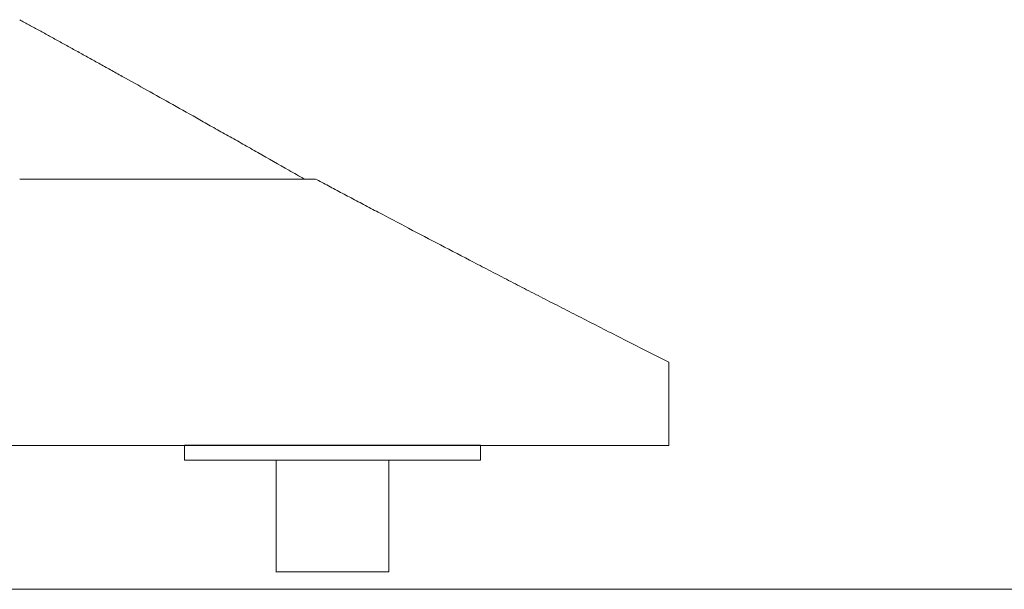
# Model space of a CAD drawing. Units: millimetres. Extents: x 12 to 284, y 10 to 190.
# Drawn here: x 140 to 143, y 133 to 135 of the extents above; entities that cross this region are included whole.
import ezdxf

# ---------------------------------------------------------------- set-up
doc = ezdxf.new("R2010")
doc.units = ezdxf.units.MM
doc.header["$MEASUREMENT"] = 0
doc.layers.add('Draufsicht', color=7, linetype='Continuous')

# ---------------------------------------------------------------- blocks, each defined once
blk = doc.blocks.new('block 23')
at = {"layer": 'Draufsicht', "color": 250, "lineweight": 18}
for points in [[(140.4363, 133.0623), (140.4363, 133.0135)], [(140.4763, 133.0635), (141.3963, 133.0635)], [(141.4364, 133.0623), (141.4364, 133.0135)], [(140.4763, 133.0135), (140.7465, 133.0135)], [(140.7465, 133.0135), (141.1271, 133.0135)], [(140.7467, 132.6359), (140.7467, 133.0135)], [(141.1268, 132.6359), (141.1268, 133.0133)], [(141.1271, 133.0135), (141.3963, 133.0135)]]:
    blk.add_lwpolyline(points, dxfattribs=at)
for points, knots in [([(139.8795, 134.5007), (139.8849, 134.4977), (139.8903, 134.4948), (139.8957, 134.4918), (139.9012, 134.4888), (139.9068, 134.4857), (139.9123, 134.4827), (139.9179, 134.4796), (139.9235, 134.4765), (139.9291, 134.4735), (139.9348, 134.4703), (139.9405, 134.4672), (139.9461, 134.4641), (139.9519, 134.461), (139.9576, 134.4578), (139.9633, 134.4547), (139.9691, 134.4515), (139.9749, 134.4483), (139.9807, 134.4451), (139.9866, 134.4419), (139.9924, 134.4386), (139.9983, 134.4354), (140.0102, 134.4288), (140.0222, 134.4223), (140.0341, 134.4157), (140.0463, 134.4089), (140.0585, 134.4022), (140.0708, 134.3955), (140.0833, 134.3885), (140.0958, 134.3816), (140.1083, 134.3747), (140.1211, 134.3676), (140.1339, 134.3606), (140.1466, 134.3535), (140.1598, 134.3462), (140.1728, 134.3389), (140.1859, 134.3317), (140.1993, 134.3242), (140.2127, 134.3168), (140.2261, 134.3093), (140.254, 134.2938), (140.2818, 134.2784), (140.3094, 134.2629), (140.3386, 134.2466), (140.3678, 134.2304), (140.3967, 134.2141), (140.4273, 134.1969), (140.4578, 134.1798), (140.4882, 134.1628), (140.504, 134.1539), (140.5198, 134.145), (140.5355, 134.1361), (140.5517, 134.127), (140.5678, 134.1179), (140.584, 134.1088), (140.6006, 134.0994), (140.6171, 134.0901), (140.6336, 134.0807), (140.6506, 134.0711), (140.6675, 134.0615), (140.6844, 134.0519), (140.7196, 134.0319), (140.7547, 134.012), (140.7896, 133.9921), (140.8068, 133.9823), (140.824, 133.9725), (140.8411, 133.9627)], [0, 0, 0, 0, 1, 1, 1, 2, 2, 2, 3, 3, 3, 4, 4, 4, 5, 5, 5, 6, 6, 6, 7, 7, 7, 8, 8, 8, 9, 9, 9, 10, 10, 10, 11, 11, 11, 12, 12, 12, 13, 13, 13, 14, 14, 14, 15, 15, 15, 16, 16, 16, 17, 17, 17, 18, 18, 18, 19, 19, 19, 20, 20, 20, 21, 21, 21, 22, 22, 22, 22]), ([(139.8801, 133.9627), (139.8834, 133.9627), (139.8866, 133.9627), (139.8898, 133.9627), (139.8902, 133.9627), (139.8905, 133.9627), (139.8909, 133.9627), (139.8938, 133.9627), (139.8967, 133.9627), (139.8995, 133.9627), (139.9028, 133.9627), (139.9061, 133.9627), (139.9093, 133.9627), (139.9126, 133.9627), (139.9159, 133.9627), (139.9192, 133.9627), (139.9209, 133.9627), (139.9225, 133.9627), (139.9242, 133.9627), (139.9258, 133.9627), (139.9274, 133.9627), (139.929, 133.9627), (139.9323, 133.9627), (139.9356, 133.9627), (139.939, 133.9627), (139.9423, 133.9627), (139.9456, 133.9627), (139.9489, 133.9627), (139.9523, 133.9627), (139.9556, 133.9627), (139.959, 133.9627), (139.9623, 133.9627), (139.9657, 133.9627), (139.969, 133.9627), (139.9724, 133.9627), (139.9758, 133.9627), (139.9792, 133.9627), (139.9826, 133.9627), (139.9859, 133.9627), (139.9894, 133.9627)], [0, 0, 0, 0, 1, 1, 1, 2, 2, 2, 3, 3, 3, 4, 4, 4, 5, 5, 5, 6, 6, 6, 7, 7, 7, 8, 8, 8, 9, 9, 9, 10, 10, 10, 11, 11, 11, 12, 12, 12, 13, 13, 13, 13]), ([(139.9901, 133.9627), (139.9932, 133.9627), (139.9964, 133.9627), (139.9996, 133.9627), (140.003, 133.9627), (140.0064, 133.9627), (140.0099, 133.9627), (140.0133, 133.9627), (140.0167, 133.9627), (140.0202, 133.9627), (140.021, 133.9627), (140.0217, 133.9627), (140.0226, 133.9627), (140.0252, 133.9627), (140.0279, 133.9627), (140.0306, 133.9627), (140.0341, 133.9627), (140.0376, 133.9627), (140.041, 133.9627), (140.0445, 133.9627), (140.048, 133.9627), (140.0515, 133.9627), (140.0526, 133.9627), (140.0536, 133.9627), (140.0547, 133.9627), (140.0571, 133.9627), (140.0596, 133.9627), (140.062, 133.9627), (140.0656, 133.9627), (140.0691, 133.9627), (140.0726, 133.9627), (140.0762, 133.9627), (140.0797, 133.9627), (140.0833, 133.9627), (140.0843, 133.9627), (140.0854, 133.9627), (140.0865, 133.9627), (140.089, 133.9627), (140.0915, 133.9627), (140.094, 133.9627), (140.0976, 133.9627), (140.1011, 133.9627), (140.1047, 133.9627), (140.1091, 133.9627), (140.1135, 133.9627), (140.1179, 133.9627), (140.1207, 133.9627), (140.1235, 133.9627), (140.1264, 133.9627), (140.1337, 133.9627), (140.141, 133.9627), (140.1482, 133.9627)], [0, 0, 0, 0, 1, 1, 1, 2, 2, 2, 3, 3, 3, 4, 4, 4, 5, 5, 5, 6, 6, 6, 7, 7, 7, 8, 8, 8, 9, 9, 9, 10, 10, 10, 11, 11, 11, 12, 12, 12, 13, 13, 13, 14, 14, 14, 15, 15, 15, 16, 16, 16, 17, 17, 17, 17]), ([(140.1489, 133.9627), (140.1561, 133.9627), (140.1632, 133.9627), (140.1703, 133.9627), (140.1734, 133.9627), (140.1764, 133.9627), (140.1795, 133.9627), (140.1839, 133.9627), (140.1882, 133.9627), (140.1925, 133.9627), (140.2, 133.9627), (140.2075, 133.9627), (140.215, 133.9627), (140.2226, 133.9627), (140.2301, 133.9627), (140.2377, 133.9627), (140.2383, 133.9627), (140.2388, 133.9627), (140.2394, 133.9627), (140.2465, 133.9627), (140.2536, 133.9627), (140.2606, 133.9627), (140.2729, 133.9627), (140.2852, 133.9627), (140.2975, 133.9627), (140.3007, 133.9627), (140.3038, 133.9627), (140.307, 133.9627), (140.3226, 133.9627), (140.3381, 133.9627), (140.3535, 133.9627)], [0, 0, 0, 0, 1, 1, 1, 2, 2, 2, 3, 3, 3, 4, 4, 4, 5, 5, 5, 6, 6, 6, 7, 7, 7, 8, 8, 8, 9, 9, 9, 10, 10, 10, 10]), ([(140.3542, 133.9627), (140.3703, 133.9627), (140.3863, 133.9627), (140.4022, 133.9627), (140.4039, 133.9627), (140.4056, 133.9627), (140.4073, 133.9627), (140.422, 133.9627), (140.4366, 133.9627), (140.451, 133.9627), (140.4536, 133.9627), (140.4562, 133.9627), (140.4588, 133.9627), (140.4728, 133.9627), (140.4868, 133.9627), (140.5006, 133.9627), (140.503, 133.9627), (140.5054, 133.9627), (140.5079, 133.9627), (140.5158, 133.9627), (140.5236, 133.9627), (140.5315, 133.9627), (140.5392, 133.9627), (140.5468, 133.9627), (140.5544, 133.9627), (140.5619, 133.9627), (140.5693, 133.9627), (140.5766, 133.9627), (140.5839, 133.9627), (140.5911, 133.9627), (140.5982, 133.9627), (140.5994, 133.9627), (140.6006, 133.9627), (140.6018, 133.9627), (140.6075, 133.9627), (140.6133, 133.9627), (140.619, 133.9627), (140.6258, 133.9627), (140.6325, 133.9627), (140.6391, 133.9627), (140.6521, 133.9627), (140.6648, 133.9627), (140.6772, 133.9627), (140.6867, 133.9627), (140.6959, 133.9627), (140.7051, 133.9627), (140.7074, 133.9627), (140.7098, 133.9627), (140.7122, 133.9627), (140.7231, 133.9627), (140.7338, 133.9627), (140.7441, 133.9627), (140.754, 133.9627), (140.7636, 133.9627), (140.7728, 133.9627), (140.7773, 133.9627), (140.7816, 133.9627), (140.7859, 133.9627), (140.7901, 133.9627), (140.7942, 133.9627), (140.7982, 133.9627), (140.8017, 133.9627), (140.8052, 133.9627), (140.8087, 133.9627), (140.8126, 133.9627), (140.8165, 133.9627), (140.8202, 133.9627), (140.8269, 133.9627), (140.8331, 133.9627), (140.8388, 133.9627), (140.8397, 133.9627), (140.8405, 133.9627), (140.8414, 133.9627)], [0, 0, 0, 0, 1, 1, 1, 2, 2, 2, 3, 3, 3, 4, 4, 4, 5, 5, 5, 6, 6, 6, 7, 7, 7, 8, 8, 8, 9, 9, 9, 10, 10, 10, 11, 11, 11, 12, 12, 12, 13, 13, 13, 14, 14, 14, 15, 15, 15, 16, 16, 16, 17, 17, 17, 18, 18, 18, 19, 19, 19, 20, 20, 20, 21, 21, 21, 22, 22, 22, 23, 23, 23, 24, 24, 24, 24]), ([(140.8414, 133.9627), (140.8459, 133.9627), (140.8501, 133.9627), (140.854, 133.9627), (140.8584, 133.9627), (140.8623, 133.9627), (140.8656, 133.9627), (140.8689, 133.9627), (140.8716, 133.9627), (140.8737, 133.9627), (140.8758, 133.9627), (140.8773, 133.9627), (140.8782, 133.9627), (140.8789, 133.9627), (140.8792, 133.9627), (140.8792, 133.9627)], [0, 0, 0, 0, 1, 1, 1, 2, 2, 2, 3, 3, 3, 4, 4, 4, 5, 5, 5, 5]), ([(140.8792, 133.9627), (140.8861, 133.959), (140.893, 133.9554), (140.8999, 133.9517), (140.9153, 133.9435), (140.9308, 133.9353), (140.9461, 133.9271), (140.9619, 133.9187), (140.9776, 133.9104), (140.9934, 133.9021), (141.0095, 133.8935), (141.0256, 133.885), (141.0417, 133.8765), (141.0583, 133.8677), (141.0748, 133.859), (141.0912, 133.8503), (141.1255, 133.8322), (141.1597, 133.8143), (141.1937, 133.7964), (141.2297, 133.7775), (141.2655, 133.7588), (141.3011, 133.7402), (141.3388, 133.7205), (141.3763, 133.701), (141.4137, 133.6816), (141.4331, 133.6714), (141.4526, 133.6614), (141.472, 133.6513), (141.4919, 133.641), (141.5118, 133.6307), (141.5317, 133.6204), (141.5521, 133.6099), (141.5725, 133.5994), (141.5928, 133.5889), (141.6137, 133.5781), (141.6346, 133.5674), (141.6554, 133.5567), (141.6768, 133.5457), (141.6982, 133.5347), (141.7196, 133.5238), (141.7415, 133.5126), (141.7634, 133.5014), (141.7853, 133.4903), (141.8078, 133.4788), (141.8302, 133.4673), (141.8526, 133.4559), (141.8757, 133.4442), (141.8987, 133.4325), (141.9216, 133.4209), (141.9452, 133.4089), (141.9688, 133.397), (141.9923, 133.3851), (142.0165, 133.3729), (142.0407, 133.3607), (142.0648, 133.3486), (142.0675, 133.3472), (142.0702, 133.3459), (142.0729, 133.3445)], [0, 0, 0, 0, 1, 1, 1, 2, 2, 2, 3, 3, 3, 4, 4, 4, 5, 5, 5, 6, 6, 6, 7, 7, 7, 8, 8, 8, 9, 9, 9, 10, 10, 10, 11, 11, 11, 12, 12, 12, 13, 13, 13, 14, 14, 14, 15, 15, 15, 16, 16, 16, 17, 17, 17, 18, 18, 18, 19, 19, 19, 19]), ([(142.0729, 133.0623), (142.0729, 133.063), (142.0729, 133.0636), (142.0729, 133.0644), (142.0729, 133.0741), (142.0729, 133.0838), (142.0729, 133.0932), (142.0729, 133.1026), (142.0729, 133.1118), (142.0729, 133.1207), (142.0729, 133.1297), (142.0729, 133.1384), (142.0729, 133.1469), (142.0729, 133.1512), (142.0729, 133.1554), (142.0729, 133.1595), (142.0729, 133.1637), (142.0729, 133.1678), (142.0729, 133.1718), (142.0729, 133.1758), (142.0729, 133.1797), (142.0729, 133.1836), (142.0729, 133.1875), (142.0729, 133.1913), (142.0729, 133.1951), (142.0729, 133.1989), (142.0729, 133.2025), (142.0729, 133.2062), (142.0729, 133.2098), (142.0729, 133.2134), (142.0729, 133.2169), (142.0729, 133.2239), (142.0729, 133.2307), (142.0729, 133.2371), (142.0729, 133.2389), (142.0729, 133.2406), (142.0729, 133.2423), (142.0729, 133.2469), (142.0729, 133.2514), (142.0729, 133.2557), (142.0729, 133.2617), (142.0729, 133.2673), (142.0729, 133.2727), (142.0729, 133.278), (142.0729, 133.2831), (142.0729, 133.2879), (142.0729, 133.2903), (142.0729, 133.2926), (142.0729, 133.2949), (142.0729, 133.2971), (142.0729, 133.2993), (142.0729, 133.3014), (142.0729, 133.3055), (142.0729, 133.3095), (142.0729, 133.3131), (142.0729, 133.3167), (142.0729, 133.3199), (142.0729, 133.3229), (142.0729, 133.3259), (142.0729, 133.3286), (142.0729, 133.331), (142.0729, 133.3333), (142.0729, 133.3354), (142.0729, 133.3372), (142.0729, 133.3386), (142.0729, 133.3398), (142.0729, 133.3408)], [0, 0, 0, 0, 1, 1, 1, 2, 2, 2, 3, 3, 3, 4, 4, 4, 5, 5, 5, 6, 6, 6, 7, 7, 7, 8, 8, 8, 9, 9, 9, 10, 10, 10, 11, 11, 11, 12, 12, 12, 13, 13, 13, 14, 14, 14, 15, 15, 15, 16, 16, 16, 17, 17, 17, 18, 18, 18, 19, 19, 19, 20, 20, 20, 21, 21, 21, 22, 22, 22, 22]), ([(140.4368, 133.0623), (140.4227, 133.0623), (140.4085, 133.0623), (140.3945, 133.0623), (140.3752, 133.0623), (140.356, 133.0623), (140.3369, 133.0623), (140.3348, 133.0623), (140.3327, 133.0623), (140.3307, 133.0623), (140.31, 133.0623), (140.2893, 133.0623), (140.2688, 133.0623), (140.2508, 133.0623), (140.233, 133.0623), (140.2152, 133.0623), (140.1938, 133.0623), (140.1725, 133.0623), (140.1513, 133.0623), (140.1337, 133.0623), (140.1161, 133.0623), (140.0987, 133.0623), (140.0978, 133.0623), (140.0969, 133.0623), (140.096, 133.0623), (140.0782, 133.0623), (140.0605, 133.0623), (140.0431, 133.0623), (140.0261, 133.0623), (140.0093, 133.0623), (139.9927, 133.0623), (139.9908, 133.0623), (139.989, 133.0623), (139.9872, 133.0623), (139.973, 133.0623), (139.9589, 133.0623), (139.9449, 133.0623), (139.941, 133.0623), (139.9372, 133.0623), (139.9333, 133.0623), (139.9221, 133.0623), (139.9109, 133.0623), (139.9, 133.0623), (139.8934, 133.0623), (139.887, 133.0623), (139.8805, 133.0623), (139.8729, 133.0623), (139.8654, 133.0623), (139.8579, 133.0623), (139.8481, 133.0623), (139.8385, 133.0623), (139.829, 133.0623), (139.8131, 133.0623), (139.7976, 133.0623), (139.7826, 133.0623), (139.7812, 133.0623), (139.7798, 133.0623), (139.7785, 133.0623), (139.7613, 133.0623), (139.7447, 133.0623), (139.729, 133.0623), (139.7259, 133.0623), (139.7228, 133.0623), (139.7197, 133.0623), (139.7146, 133.0623), (139.7095, 133.0623), (139.7046, 133.0623), (139.6962, 133.0623), (139.6881, 133.0623), (139.6804, 133.0623), (139.6768, 133.0623), (139.6732, 133.0623), (139.6698, 133.0623), (139.6651, 133.0623), (139.6606, 133.0623), (139.6563, 133.0623), (139.6478, 133.0623), (139.6401, 133.0623), (139.6333, 133.0623), (139.6329, 133.0623), (139.6325, 133.0623), (139.6321, 133.0623), (139.623, 133.0623), (139.6157, 133.0623), (139.6105, 133.0623)], [0, 0, 0, 0, 1, 1, 1, 2, 2, 2, 3, 3, 3, 4, 4, 4, 5, 5, 5, 6, 6, 6, 7, 7, 7, 8, 8, 8, 9, 9, 9, 10, 10, 10, 11, 11, 11, 12, 12, 12, 13, 13, 13, 14, 14, 14, 15, 15, 15, 16, 16, 16, 17, 17, 17, 18, 18, 18, 19, 19, 19, 20, 20, 20, 21, 21, 21, 22, 22, 22, 23, 23, 23, 24, 24, 24, 25, 25, 25, 26, 26, 26, 27, 27, 27, 28, 28, 28, 28]), ([(140.4363, 133.0635), (140.433, 133.0635), (140.4397, 133.0635), (140.4413, 133.0635), (140.443, 133.0635), (140.4447, 133.0635), (140.4463, 133.0635), (140.4497, 133.0635), (140.453, 133.0635), (140.4563, 133.0635), (140.463, 133.0635), (140.4696, 133.0635), (140.4763, 133.0635)], [0, 0, 0, 0, 1, 1, 1, 2, 2, 2, 3, 3, 3, 4, 4, 4, 4]), ([(140.5958, 133.0623), (140.5736, 133.0623), (140.5514, 133.0623), (140.5293, 133.0623), (140.5286, 133.0623), (140.5279, 133.0623), (140.5272, 133.0623), (140.506, 133.0623), (140.4849, 133.0623), (140.4638, 133.0623), (140.4625, 133.0623), (140.4613, 133.0623), (140.46, 133.0623), (140.4523, 133.0623), (140.4446, 133.0623), (140.4368, 133.0623)], [0, 0, 0, 0, 1, 1, 1, 2, 2, 2, 3, 3, 3, 4, 4, 4, 5, 5, 5, 5]), ([(141.1784, 133.0623), (141.1659, 133.0623), (141.1535, 133.0623), (141.1411, 133.0623), (141.1287, 133.0623), (141.1163, 133.0623), (141.1039, 133.0623), (141.0915, 133.0623), (141.0791, 133.0623), (141.0667, 133.0623), (141.0543, 133.0623), (141.0419, 133.0623), (141.0295, 133.0623), (141.0281, 133.0623), (141.0266, 133.0623), (141.0251, 133.0623), (141.0019, 133.0623), (140.9787, 133.0623), (140.9555, 133.0623), (140.931, 133.0623), (140.9064, 133.0623), (140.8819, 133.0623), (140.8802, 133.0623), (140.8784, 133.0623), (140.8767, 133.0623), (140.8541, 133.0623), (140.8316, 133.0623), (140.809, 133.0623), (140.7849, 133.0623), (140.7609, 133.0623), (140.7369, 133.0623), (140.7358, 133.0623), (140.7348, 133.0623), (140.7337, 133.0623), (140.711, 133.0623), (140.6884, 133.0623), (140.6658, 133.0623), (140.6653, 133.0623), (140.6648, 133.0623), (140.6642, 133.0623), (140.6415, 133.0623), (140.6188, 133.0623), (140.5961, 133.0623)], [0, 0, 0, 0, 1, 1, 1, 2, 2, 2, 3, 3, 3, 4, 4, 4, 5, 5, 5, 6, 6, 6, 7, 7, 7, 8, 8, 8, 9, 9, 9, 10, 10, 10, 11, 11, 11, 12, 12, 12, 13, 13, 13, 14, 14, 14, 14]), ([(141.1789, 133.0623), (141.1788, 133.0623), (141.1786, 133.0623), (141.1785, 133.0623), (141.1784, 133.0623), (141.1784, 133.0623), (141.1784, 133.0623)], [0, 0, 0, 0, 1, 1, 1, 2, 2, 2, 2]), ([(141.4368, 133.0623), (141.4308, 133.0623), (141.4249, 133.0623), (141.4189, 133.0623), (141.4129, 133.0623), (141.4069, 133.0623), (141.4008, 133.0623), (141.3886, 133.0623), (141.3763, 133.0623), (141.364, 133.0623), (141.3552, 133.0623), (141.3464, 133.0623), (141.3376, 133.0623), (141.334, 133.0623), (141.3305, 133.0623), (141.327, 133.0623), (141.3039, 133.0623), (141.2807, 133.0623), (141.2575, 133.0623), (141.2559, 133.0623), (141.2544, 133.0623), (141.2528, 133.0623), (141.2404, 133.0623), (141.228, 133.0623), (141.2156, 133.0623), (141.2033, 133.0623), (141.191, 133.0623), (141.1787, 133.0623)], [0, 0, 0, 0, 1, 1, 1, 2, 2, 2, 3, 3, 3, 4, 4, 4, 5, 5, 5, 6, 6, 6, 7, 7, 7, 8, 8, 8, 9, 9, 9, 9]), ([(142.0729, 133.0623), (142.0557, 133.0623), (142.0382, 133.0623), (142.0207, 133.0623), (142.0195, 133.0623), (142.0183, 133.0623), (142.0171, 133.0623), (141.9965, 133.0623), (141.9758, 133.0623), (141.955, 133.0623), (141.9472, 133.0623), (141.9394, 133.0623), (141.9316, 133.0623), (141.9181, 133.0623), (141.9045, 133.0623), (141.8909, 133.0623), (141.88, 133.0623), (141.8691, 133.0623), (141.8581, 133.0623), (141.8532, 133.0623), (141.8483, 133.0623), (141.8434, 133.0623), (141.8373, 133.0623), (141.8311, 133.0623), (141.8249, 133.0623), (141.8138, 133.0623), (141.8026, 133.0623), (141.7914, 133.0623), (141.78, 133.0623), (141.7687, 133.0623), (141.7573, 133.0623), (141.757, 133.0623), (141.7566, 133.0623), (141.7563, 133.0623), (141.7452, 133.0623), (141.7341, 133.0623), (141.723, 133.0623), (141.7114, 133.0623), (141.6999, 133.0623), (141.6883, 133.0623), (141.6823, 133.0623), (141.6762, 133.0623), (141.6702, 133.0623), (141.6528, 133.0623), (141.6354, 133.0623), (141.6179, 133.0623), (141.6071, 133.0623), (141.5962, 133.0623), (141.5853, 133.0623), (141.5843, 133.0623), (141.5833, 133.0623), (141.5823, 133.0623), (141.5704, 133.0623), (141.5584, 133.0623), (141.5465, 133.0623), (141.5344, 133.0623), (141.5224, 133.0623), (141.5103, 133.0623), (141.5074, 133.0623), (141.5044, 133.0623), (141.5015, 133.0623), (141.4923, 133.0623), (141.4832, 133.0623), (141.474, 133.0623), (141.4616, 133.0623), (141.4492, 133.0623), (141.4368, 133.0623)], [0, 0, 0, 0, 1, 1, 1, 2, 2, 2, 3, 3, 3, 4, 4, 4, 5, 5, 5, 6, 6, 6, 7, 7, 7, 8, 8, 8, 9, 9, 9, 10, 10, 10, 11, 11, 11, 12, 12, 12, 13, 13, 13, 14, 14, 14, 15, 15, 15, 16, 16, 16, 17, 17, 17, 18, 18, 18, 19, 19, 19, 20, 20, 20, 21, 21, 21, 22, 22, 22, 22]), ([(140.4363, 133.0135), (140.433, 133.0135), (140.4397, 133.0135), (140.4413, 133.0135), (140.443, 133.0135), (140.4447, 133.0135), (140.4463, 133.0135), (140.4497, 133.0135), (140.453, 133.0135), (140.4563, 133.0135), (140.463, 133.0135), (140.4696, 133.0135), (140.4763, 133.0135)], [0, 0, 0, 0, 1, 1, 1, 2, 2, 2, 3, 3, 3, 4, 4, 4, 4]), ([(141.4372, 133.0135), (141.4372, 133.0135), (141.4371, 133.0135), (141.4371, 133.0135), (141.437, 133.0135), (141.437, 133.0135), (141.437, 133.0135), (141.4369, 133.0135), (141.4368, 133.0135), (141.4368, 133.0135), (141.4366, 133.0135), (141.4365, 133.0135), (141.4364, 133.0135)], [0, 0, 0, 0, 1, 1, 1, 2, 2, 2, 3, 3, 3, 4, 4, 4, 4]), ([(140.7467, 132.6359), (140.7393, 132.6359), (140.7543, 132.6359), (140.758, 132.6359), (140.7701, 132.6359), (140.7822, 132.6359), (140.7942, 132.6359), (140.8101, 132.6359), (140.8259, 132.6359), (140.8417, 132.6359), (140.8734, 132.6359), (140.9051, 132.6359), (140.9367, 132.6359), (141.0001, 132.6359), (141.0634, 132.6359), (141.1268, 132.6359)], [0, 0, 0, 0, 1, 1, 1, 2, 2, 2, 3, 3, 3, 4, 4, 4, 5, 5, 5, 5])]:
    blk.add_open_spline(points, degree=3, knots=knots, dxfattribs=at)
for points in [[(140.1489, 133.9627), (140.1487, 133.9627), (140.1485, 133.9627), (140.1482, 133.9627)], [(142.0729, 133.3415), (142.0729, 133.3426), (142.0729, 133.3434), (142.0729, 133.3439)], [(142.0729, 133.3415), (142.0729, 133.3413), (142.0729, 133.341), (142.0729, 133.3408)], [(140.5958, 133.0623), (140.5959, 133.0623), (140.5959, 133.0623), (140.596, 133.0623)], [(141.1447, 133.0623), (141.145, 133.0623), (141.1452, 133.0623), (141.1455, 133.0623)], [(141.1784, 133.0623), (141.1786, 133.0623), (141.1789, 133.0623), (141.1791, 133.0623)], [(141.3963, 133.0635), (141.4096, 133.0635), (141.423, 133.0635), (141.4364, 133.0635)], [(141.3963, 133.0135), (141.4096, 133.0135), (141.423, 133.0135), (141.4364, 133.0135)]]:
    blk.add_open_spline(points, degree=3, dxfattribs=at)

msp = doc.modelspace()

# ---------------------------------------------------------------- linework, layer by layer
at = {"layer": 'Draufsicht', "color": 250, "lineweight": 18}
msp.add_lwpolyline([(71.8624, 132.5771), (180.8624, 132.5771)], dxfattribs=at)

# ---------------------------------------------------------------- block references
at = {"layer": 'Draufsicht'}
msp.add_blockref('block 23', (0, 0), dxfattribs=at)

doc.saveas('drawing.dxf')
